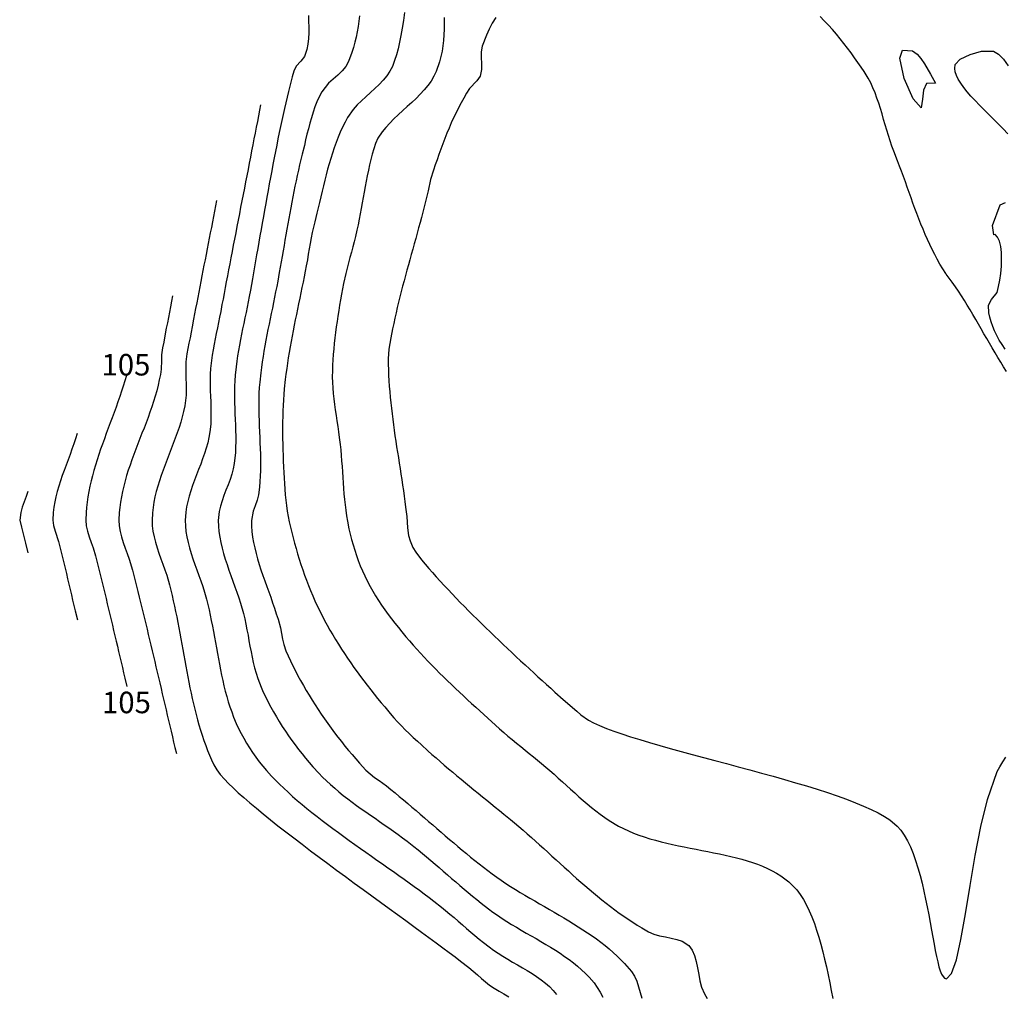
# Model space of a CAD drawing. Extents: x 2533788 to 2540257, y 4093476 to 4094501.
# Drawn here: x 2535059 to 2535185, y 4093773 to 4093898 of the extents above; entities that cross this region are included whole.
import ezdxf

# ---------------------------------------------------------------- set-up
doc = ezdxf.new("R2010")
doc.units = 0
doc.header["$LTSCALE"] = 20
doc.header["$MEASUREMENT"] = 0
doc.layers.add('6', color=8, linetype='CONTINUOUS')
doc.layers.add('7', color=8, linetype='CONTINUOUS')
doc.styles.get("Standard").update_dxf_attribs({"font": 'ARIAL.TTF'})

msp = doc.modelspace()

# ---------------------------------------------------------------- linework, layer by layer
at = {"layer": '6'}
for points in [[(2535102.199, 4093898.112), (2535102.112, 4093897.421), (2535102.008, 4093896.736), (2535101.887, 4093896.059), (2535101.748, 4093895.39), (2535101.589, 4093894.729), (2535101.41, 4093894.078), (2535101.209, 4093893.437), (2535100.775, 4093892.275), (2535100.424, 4093891.651), (2535099.949, 4093891.082), (2535099.396, 4093890.545), (2535098.811, 4093890.021), (2535098.239, 4093889.486), (2535097.368, 4093888.393), (2535097.04, 4093887.767), (2535096.746, 4093887.12), (2535096.481, 4093886.456), (2535096.242, 4093885.776), (2535096.025, 4093885.084), (2535095.826, 4093884.383), (2535095.641, 4093883.675), (2535095.466, 4093882.964), (2535095.296, 4093882.251), (2535095.128, 4093881.54), (2535094.858, 4093880.434), (2535094.689, 4093879.753), (2535094.525, 4093879.071), (2535094.368, 4093878.387), (2535094.215, 4093877.702), (2535094.067, 4093877.015), (2535093.923, 4093876.328), (2535093.784, 4093875.639), (2535093.648, 4093874.95), (2535093.515, 4093874.26), (2535093.385, 4093873.569), (2535093.258, 4093872.877), (2535093.132, 4093872.185), (2535093.009, 4093871.492), (2535092.887, 4093870.799), (2535092.766, 4093870.106), (2535092.646, 4093869.413), (2535092.526, 4093868.719), (2535092.406, 4093868.026), (2535092.286, 4093867.333), (2535092.165, 4093866.64), (2535092.042, 4093865.947), (2535091.918, 4093865.255), (2535091.719, 4093864.169), (2535091.589, 4093863.48), (2535091.454, 4093862.791), (2535091.317, 4093862.102), (2535091.176, 4093861.414), (2535091.034, 4093860.726), (2535090.892, 4093860.037), (2535090.75, 4093859.349), (2535090.609, 4093858.66), (2535090.47, 4093857.971), (2535090.334, 4093857.282), (2535090.202, 4093856.593), (2535090.075, 4093855.903), (2535089.954, 4093855.212), (2535089.839, 4093854.521), (2535089.732, 4093853.83), (2535089.634, 4093853.137), (2535089.544, 4093852.444), (2535089.416, 4093851.253), (2535089.36, 4093850.551), (2535089.323, 4093849.847), (2535089.302, 4093849.141), (2535089.294, 4093848.434), (2535089.299, 4093847.726), (2535089.312, 4093847.016), (2535089.334, 4093846.306), (2535089.361, 4093845.595), (2535089.39, 4093844.884), (2535089.421, 4093844.173), (2535089.451, 4093843.463), (2535089.477, 4093842.753), (2535089.498, 4093842.043), (2535089.512, 4093841.335), (2535089.515, 4093840.629), (2535089.507, 4093839.924), (2535089.484, 4093839.22), (2535089.445, 4093838.519), (2535089.388, 4093837.821), (2535089.27, 4093836.828), (2535089.101, 4093836.119), (2535088.847, 4093835.419), (2535088.586, 4093834.723), (2535088.347, 4093833.527), (2535088.364, 4093832.826), (2535088.418, 4093832.125), (2535088.506, 4093831.424), (2535088.625, 4093830.723), (2535088.772, 4093830.022), (2535088.944, 4093829.321), (2535089.137, 4093828.62), (2535089.348, 4093827.918), (2535089.574, 4093827.217), (2535089.812, 4093826.515), (2535090.058, 4093825.814), (2535090.311, 4093825.112), (2535090.565, 4093824.409), (2535090.818, 4093823.707), (2535091.068, 4093823.004), (2535091.31, 4093822.301), (2535091.542, 4093821.598), (2535091.76, 4093820.894), (2535092.067, 4093819.787), (2535092.22, 4093819.076), (2535092.351, 4093818.357), (2535092.504, 4093817.648), (2535092.764, 4093816.875), (2535093.052, 4093816.232), (2535093.352, 4093815.59), (2535093.662, 4093814.951), (2535093.983, 4093814.314), (2535094.314, 4093813.68), (2535094.655, 4093813.049), (2535095.006, 4093812.421), (2535095.367, 4093811.797), (2535095.736, 4093811.177), (2535096.115, 4093810.56), (2535096.502, 4093809.948), (2535096.897, 4093809.341), (2535097.301, 4093808.738), (2535097.712, 4093808.141), (2535098.131, 4093807.549), (2535098.556, 4093806.962), (2535098.989, 4093806.381), (2535099.428, 4093805.806), (2535099.874, 4093805.238), (2535100.325, 4093804.676), (2535100.782, 4093804.121), (2535101.245, 4093803.573), (2535101.713, 4093803.033), (2535102.186, 4093802.5), (2535103.006, 4093801.605), (2535103.534, 4093801.112), (2535104.113, 4093800.669), (2535104.716, 4093800.248), (2535105.649, 4093799.568), (2535106.197, 4093799.126), (2535106.742, 4093798.68), (2535107.284, 4093798.23), (2535107.825, 4093797.779), (2535108.363, 4093797.324), (2535108.9, 4093796.868), (2535109.436, 4093796.41), (2535109.97, 4093795.951), (2535110.504, 4093795.491), (2535111.038, 4093795.031), (2535111.571, 4093794.57), (2535112.105, 4093794.109), (2535112.638, 4093793.649), (2535113.173, 4093793.19), (2535113.708, 4093792.732), (2535114.245, 4093792.276), (2535114.783, 4093791.821), (2535115.323, 4093791.369), (2535115.865, 4093790.92), (2535116.409, 4093790.473), (2535116.956, 4093790.03), (2535117.506, 4093789.591), (2535118.059, 4093789.156), (2535118.616, 4093788.726), (2535119.178, 4093788.304), (2535119.751, 4093787.892), (2535120.334, 4093787.49), (2535120.927, 4093787.095), (2535121.527, 4093786.707), (2535122.134, 4093786.326), (2535122.747, 4093785.951), (2535123.364, 4093785.58), (2535123.986, 4093785.212), (2535124.61, 4093784.848), (2535125.236, 4093784.486), (2535125.863, 4093784.125), (2535126.49, 4093783.764), (2535127.116, 4093783.403), (2535127.739, 4093783.04), (2535128.359, 4093782.675), (2535128.975, 4093782.307), (2535129.585, 4093781.935), (2535130.189, 4093781.558), (2535130.785, 4093781.175), (2535131.374, 4093780.786), (2535131.952, 4093780.389), (2535132.521, 4093779.984), (2535133.078, 4093779.569), (2535133.622, 4093779.145), (2535134.153, 4093778.71), (2535134.67, 4093778.263), (2535135.17, 4093777.803), (2535135.655, 4093777.33), (2535136.122, 4093776.843), (2535136.999, 4093775.821), (2535137.381, 4093775.231), (2535137.675, 4093774.574), (2535137.911, 4093773.872), (2535138.122, 4093773.148), (2535138.336, 4093772.424)], [(2535072.347, 4093852.093), (2535072.151, 4093851.418), (2535071.944, 4093850.743), (2535071.726, 4093850.068), (2535071.499, 4093849.393), (2535071.264, 4093848.719), (2535071.023, 4093848.044), (2535070.777, 4093847.369), (2535070.528, 4093846.694), (2535070.278, 4093846.02), (2535070.027, 4093845.345), (2535069.778, 4093844.67), (2535069.531, 4093843.995), (2535069.289, 4093843.32), (2535069.052, 4093842.646), (2535068.822, 4093841.971), (2535068.602, 4093841.296), (2535068.391, 4093840.621), (2535068.192, 4093839.946), (2535068.006, 4093839.271), (2535067.835, 4093838.596), (2535067.68, 4093837.921), (2535067.542, 4093837.246), (2535067.424, 4093836.57), (2535067.326, 4093835.895), (2535067.25, 4093835.219), (2535067.198, 4093834.544), (2535067.167, 4093833.579), (2535067.221, 4093832.868), (2535067.371, 4093832.158), (2535067.585, 4093831.447), (2535067.835, 4093830.736), (2535068.09, 4093830.024), (2535068.405, 4093829.006), (2535068.577, 4093828.327), (2535068.748, 4093827.648), (2535068.917, 4093826.969), (2535069.085, 4093826.289), (2535069.252, 4093825.609), (2535069.417, 4093824.929), (2535069.582, 4093824.248), (2535069.746, 4093823.567), (2535069.908, 4093822.886), (2535070.071, 4093822.205), (2535070.232, 4093821.524), (2535070.393, 4093820.842), (2535070.553, 4093820.161), (2535070.714, 4093819.479), (2535070.874, 4093818.797), (2535071.033, 4093818.116), (2535071.193, 4093817.434), (2535071.353, 4093816.752), (2535071.513, 4093816.07), (2535071.673, 4093815.389), (2535071.834, 4093814.707), (2535071.995, 4093814.026), (2535072.156, 4093813.344), (2535072.412, 4093812.274)]]:
    msp.add_lwpolyline(points, dxfattribs=at)
at = {"layer": '7'}
for points in [[(2535107.948, 4093898.565), (2535107.81, 4093897.542), (2535107.658, 4093896.559), (2535107.492, 4093895.621), (2535107.312, 4093894.732), (2535107.116, 4093893.895), (2535106.905, 4093893.113), (2535106.678, 4093892.392), (2535106.397, 4093891.646), (2535106.081, 4093891.019), (2535105.683, 4093890.428), (2535105.219, 4093889.867), (2535104.703, 4093889.328), (2535104.151, 4093888.803), (2535103.578, 4093888.287), (2535103.001, 4093887.771), (2535102.433, 4093887.248), (2535101.891, 4093886.71), (2535101.391, 4093886.151), (2535100.672, 4093885.123), (2535100.339, 4093884.505), (2535100.026, 4093883.875), (2535099.733, 4093883.233), (2535099.458, 4093882.58), (2535099.2, 4093881.917), (2535098.957, 4093881.245), (2535098.728, 4093880.565), (2535098.511, 4093879.878), (2535098.306, 4093879.186), (2535098.11, 4093878.488), (2535097.922, 4093877.786), (2535097.742, 4093877.082), (2535097.567, 4093876.375), (2535097.396, 4093875.667), (2535097.227, 4093874.959), (2535097.06, 4093874.252), (2535096.894, 4093873.547), (2535096.725, 4093872.845), (2535096.455, 4093871.749), (2535096.291, 4093871.066), (2535096.141, 4093870.379), (2535096.004, 4093869.689), (2535095.876, 4093868.996), (2535095.753, 4093868.302), (2535095.632, 4093867.608), (2535095.512, 4093866.914), (2535095.369, 4093866.122), (2535095.238, 4093865.43), (2535095.104, 4093864.738), (2535094.967, 4093864.047), (2535094.827, 4093863.356), (2535094.686, 4093862.665), (2535094.544, 4093861.974), (2535094.401, 4093861.283), (2535094.258, 4093860.592), (2535094.115, 4093859.901), (2535093.974, 4093859.209), (2535093.835, 4093858.518), (2535093.699, 4093857.826), (2535093.566, 4093857.134), (2535093.436, 4093856.442), (2535093.311, 4093855.749), (2535093.191, 4093855.055), (2535093.077, 4093854.361), (2535092.969, 4093853.667), (2535092.867, 4093852.972), (2535092.774, 4093852.276), (2535092.688, 4093851.58), (2535092.562, 4093850.384), (2535092.502, 4093849.68), (2535092.452, 4093848.975), (2535092.412, 4093848.269), (2535092.381, 4093847.562), (2535092.358, 4093846.853), (2535092.344, 4093846.144), (2535092.337, 4093845.434), (2535092.338, 4093844.724), (2535092.345, 4093844.014), (2535092.357, 4093843.305), (2535092.375, 4093842.595), (2535092.398, 4093841.886), (2535092.425, 4093841.178), (2535092.461, 4093840.371), (2535092.494, 4093839.667), (2535092.529, 4093838.961), (2535092.569, 4093838.254), (2535092.617, 4093837.548), (2535092.674, 4093836.842), (2535092.742, 4093836.139), (2535092.826, 4093835.438), (2535092.926, 4093834.741), (2535093.045, 4093834.05), (2535093.187, 4093833.364), (2535093.344, 4093832.679), (2535093.51, 4093831.994), (2535093.685, 4093831.308), (2535093.868, 4093830.624), (2535094.061, 4093829.94), (2535094.262, 4093829.259), (2535094.472, 4093828.579), (2535094.691, 4093827.901), (2535094.919, 4093827.227), (2535095.156, 4093826.556), (2535095.403, 4093825.888), (2535095.659, 4093825.225), (2535095.924, 4093824.567), (2535096.199, 4093823.915), (2535096.483, 4093823.268), (2535096.777, 4093822.627), (2535097.395, 4093821.366), (2535097.72, 4093820.743), (2535098.056, 4093820.124), (2535098.402, 4093819.51), (2535098.758, 4093818.899), (2535099.123, 4093818.293), (2535099.497, 4093817.69), (2535099.879, 4093817.092), (2535100.27, 4093816.497), (2535100.668, 4093815.907), (2535101.073, 4093815.321), (2535101.484, 4093814.739), (2535101.902, 4093814.16), (2535102.326, 4093813.586), (2535102.754, 4093813.015), (2535103.188, 4093812.449), (2535103.626, 4093811.886), (2535104.068, 4093811.327), (2535104.513, 4093810.772), (2535104.961, 4093810.221), (2535105.412, 4093809.674), (2535106.125, 4093808.822), (2535106.586, 4093808.291), (2535107.062, 4093807.771), (2535107.55, 4093807.262), (2535108.05, 4093806.762), (2535108.558, 4093806.27), (2535109.073, 4093805.784), (2535109.593, 4093805.303), (2535110.116, 4093804.825), (2535110.939, 4093804.08), (2535111.461, 4093803.61), (2535111.986, 4093803.145), (2535112.515, 4093802.682), (2535113.046, 4093802.224), (2535113.581, 4093801.768), (2535114.117, 4093801.314), (2535114.656, 4093800.863), (2535115.197, 4093800.414), (2535115.739, 4093799.967), (2535116.282, 4093799.522), (2535116.827, 4093799.077), (2535117.373, 4093798.634), (2535117.919, 4093798.191), (2535118.465, 4093797.748), (2535119.011, 4093797.306), (2535119.558, 4093796.863), (2535120.103, 4093796.42), (2535120.648, 4093795.976), (2535121.502, 4093795.277), (2535122.044, 4093794.827), (2535122.582, 4093794.372), (2535123.117, 4093793.912), (2535123.65, 4093793.447), (2535124.182, 4093792.978), (2535124.711, 4093792.507), (2535125.239, 4093792.032), (2535125.766, 4093791.556), (2535126.292, 4093791.078), (2535126.818, 4093790.599), (2535127.344, 4093790.12), (2535127.87, 4093789.641), (2535128.396, 4093789.163), (2535128.923, 4093788.687), (2535129.452, 4093788.213), (2535129.982, 4093787.741), (2535130.514, 4093787.273), (2535131.048, 4093786.809), (2535131.585, 4093786.349), (2535132.124, 4093785.894), (2535132.667, 4093785.445), (2535133.213, 4093785.002), (2535133.763, 4093784.566), (2535134.317, 4093784.138), (2535134.876, 4093783.718), (2535135.439, 4093783.306), (2535136.007, 4093782.903), (2535136.581, 4093782.511), (2535137.161, 4093782.128), (2535137.746, 4093781.757), (2535138.339, 4093781.398), (2535139.196, 4093780.905), (2535139.857, 4093780.615), (2535140.58, 4093780.407), (2535141.336, 4093780.247), (2535142.093, 4093780.099), (2535142.821, 4093779.929), (2535143.491, 4093779.7), (2535144.349, 4093779.14), (2535144.774, 4093778.567), (2535145.077, 4093777.883), (2535145.292, 4093777.117), (2535145.454, 4093776.297), (2535145.6, 4093775.455), (2535145.763, 4093774.618), (2535145.98, 4093773.816), (2535146.337, 4093772.98), (2535146.703, 4093772.364)], [(2535095.643, 4093898.154), (2535095.669, 4093897.416), (2535095.687, 4093896.677), (2535095.684, 4093895.943), (2535095.65, 4093895.22), (2535095.576, 4093894.513), (2535095.448, 4093893.83), (2535095.153, 4093892.905), (2535094.675, 4093892.318), (2535094.064, 4093891.664), (2535093.771, 4093891.02), (2535093.557, 4093890.33), (2535093.261, 4093889.119), (2535093.09, 4093888.43), (2535092.919, 4093887.723), (2535092.749, 4093887.001), (2535092.58, 4093886.263), (2535092.413, 4093885.511), (2535092.246, 4093884.746), (2535092.08, 4093883.969), (2535091.916, 4093883.181), (2535091.753, 4093882.384), (2535091.591, 4093881.577), (2535091.43, 4093880.763), (2535091.27, 4093879.942), (2535091.111, 4093879.115), (2535090.954, 4093878.284), (2535090.798, 4093877.449), (2535090.643, 4093876.612), (2535090.489, 4093875.773), (2535090.337, 4093874.934), (2535090.186, 4093874.096), (2535090.036, 4093873.259), (2535089.887, 4093872.425), (2535089.74, 4093871.595), (2535089.595, 4093870.77), (2535089.451, 4093869.95), (2535089.308, 4093869.138), (2535089.166, 4093868.334), (2535089.026, 4093867.538), (2535088.888, 4093866.753), (2535088.751, 4093865.979), (2535088.615, 4093865.218), (2535088.481, 4093864.469), (2535088.349, 4093863.735), (2535088.218, 4093863.017), (2535088.07, 4093862.215), (2535087.939, 4093861.524), (2535087.802, 4093860.833), (2535087.662, 4093860.142), (2535087.519, 4093859.451), (2535087.376, 4093858.76), (2535087.234, 4093858.069), (2535087.095, 4093857.378), (2535086.959, 4093856.686), (2535086.828, 4093855.994), (2535086.705, 4093855.301), (2535086.59, 4093854.607), (2535086.485, 4093853.913), (2535086.391, 4093853.217), (2535086.27, 4093852.121), (2535086.217, 4093851.421), (2535086.187, 4093850.718), (2535086.175, 4093850.012), (2535086.179, 4093849.306), (2535086.195, 4093848.597), (2535086.219, 4093847.888), (2535086.249, 4093847.179), (2535086.279, 4093846.47), (2535086.308, 4093845.761), (2535086.331, 4093845.053), (2535086.345, 4093844.346), (2535086.347, 4093843.641), (2535086.332, 4093842.939), (2535086.298, 4093842.239), (2535086.156, 4093840.848), (2535086.025, 4093840.155), (2535085.839, 4093839.466), (2535085.613, 4093838.781), (2535085.361, 4093838.099), (2535085.098, 4093837.419), (2535084.84, 4093836.74), (2535084.599, 4093836.062), (2535084.392, 4093835.384), (2535084.232, 4093834.705), (2535084.111, 4093833.538), (2535084.131, 4093832.832), (2535084.194, 4093832.127), (2535084.295, 4093831.421), (2535084.431, 4093830.716), (2535084.597, 4093830.011), (2535084.789, 4093829.305), (2535085.002, 4093828.6), (2535085.233, 4093827.894), (2535085.476, 4093827.188), (2535085.727, 4093826.482), (2535085.982, 4093825.776), (2535086.238, 4093825.069), (2535086.489, 4093824.362), (2535086.731, 4093823.654), (2535086.959, 4093822.947), (2535087.335, 4093821.631), (2535087.5, 4093820.943), (2535087.649, 4093820.25), (2535087.787, 4093819.551), (2535087.918, 4093818.85), (2535088.044, 4093818.147), (2535088.171, 4093817.444), (2535088.302, 4093816.744), (2535088.441, 4093816.047), (2535088.592, 4093815.356), (2535088.759, 4093814.672), (2535088.947, 4093813.996), (2535089.158, 4093813.331), (2535089.588, 4093812.22), (2535089.878, 4093811.578), (2535090.183, 4093810.938), (2535090.503, 4093810.302), (2535090.837, 4093809.67), (2535091.185, 4093809.043), (2535091.546, 4093808.42), (2535091.92, 4093807.802), (2535092.305, 4093807.191), (2535092.702, 4093806.586), (2535093.11, 4093805.987), (2535093.528, 4093805.396), (2535093.957, 4093804.813), (2535094.394, 4093804.238), (2535094.84, 4093803.671), (2535095.294, 4093803.114), (2535095.756, 4093802.567), (2535096.225, 4093802.03), (2535096.974, 4093801.208), (2535097.463, 4093800.702), (2535097.967, 4093800.21), (2535098.485, 4093799.732), (2535099.016, 4093799.265), (2535099.559, 4093798.81), (2535100.112, 4093798.364), (2535100.674, 4093797.927), (2535101.244, 4093797.498), (2535101.821, 4093797.075), (2535102.403, 4093796.657), (2535102.99, 4093796.243), (2535103.581, 4093795.832), (2535104.173, 4093795.423), (2535104.766, 4093795.014), (2535105.358, 4093794.605), (2535105.949, 4093794.194), (2535106.538, 4093793.78), (2535107.122, 4093793.362), (2535107.701, 4093792.939), (2535108.274, 4093792.509), (2535109.159, 4093791.819), (2535109.704, 4093791.377), (2535110.245, 4093790.931), (2535110.784, 4093790.481), (2535111.32, 4093790.028), (2535111.854, 4093789.573), (2535112.386, 4093789.116), (2535112.918, 4093788.657), (2535113.449, 4093788.198), (2535113.981, 4093787.739), (2535114.513, 4093787.281), (2535115.046, 4093786.825), (2535115.58, 4093786.37), (2535116.117, 4093785.919), (2535116.657, 4093785.471), (2535117.199, 4093785.026), (2535117.746, 4093784.587), (2535118.692, 4093783.847), (2535119.259, 4093783.425), (2535119.84, 4093783.017), (2535120.434, 4093782.62), (2535121.039, 4093782.232), (2535121.652, 4093781.853), (2535122.272, 4093781.481), (2535122.898, 4093781.113), (2535123.526, 4093780.749), (2535124.156, 4093780.386), (2535124.785, 4093780.024), (2535125.411, 4093779.66), (2535126.033, 4093779.293), (2535126.648, 4093778.921), (2535127.255, 4093778.542), (2535127.851, 4093778.156), (2535128.436, 4093777.76), (2535129.006, 4093777.353), (2535129.561, 4093776.933), (2535130.097, 4093776.499), (2535130.614, 4093776.048), (2535131.108, 4093775.58), (2535131.58, 4093775.092), (2535132.208, 4093774.359), (2535132.622, 4093773.79), (2535132.992, 4093773.187), (2535133.323, 4093772.556)], [(2535113.032, 4093897.905), (2535113.037, 4093897.163), (2535113.025, 4093896.427), (2535112.994, 4093895.7), (2535112.939, 4093894.982), (2535112.86, 4093894.274), (2535112.752, 4093893.578), (2535112.612, 4093892.894), (2535112.439, 4093892.223), (2535112.018, 4093891.016), (2535111.714, 4093890.382), (2535111.348, 4093889.775), (2535110.927, 4093889.193), (2535110.461, 4093888.63), (2535109.957, 4093888.085), (2535109.423, 4093887.551), (2535108.867, 4093887.026), (2535108.299, 4093886.505), (2535107.726, 4093885.985), (2535107.155, 4093885.461), (2535106.596, 4093884.93), (2535106.057, 4093884.388), (2535105.545, 4093883.83), (2535105.07, 4093883.254), (2535104.524, 4093882.477), (2535104.22, 4093881.767), (2535104.015, 4093881.093), (2535103.824, 4093880.415), (2535103.647, 4093879.732), (2535103.482, 4093879.045), (2535103.328, 4093878.355), (2535103.182, 4093877.663), (2535103.043, 4093876.968), (2535102.91, 4093876.271), (2535102.781, 4093875.573), (2535102.654, 4093874.874), (2535102.528, 4093874.175), (2535102.401, 4093873.476), (2535102.272, 4093872.777), (2535102.138, 4093872.08), (2535102, 4093871.384), (2535101.854, 4093870.69), (2535101.676, 4093869.901), (2535101.509, 4093869.219), (2535101.33, 4093868.539), (2535101.145, 4093867.861), (2535100.956, 4093867.183), (2535100.77, 4093866.505), (2535100.59, 4093865.826), (2535100.42, 4093865.145), (2535100.147, 4093863.872), (2535100.019, 4093863.181), (2535099.892, 4093862.488), (2535099.768, 4093861.794), (2535099.647, 4093861.098), (2535099.53, 4093860.401), (2535099.417, 4093859.703), (2535099.31, 4093859.004), (2535099.209, 4093858.305), (2535099.115, 4093857.604), (2535099.029, 4093856.903), (2535098.951, 4093856.202), (2535098.883, 4093855.501), (2535098.825, 4093854.8), (2535098.777, 4093854.1), (2535098.742, 4093853.399), (2535098.719, 4093852.699), (2535098.708, 4093851.901), (2535098.72, 4093851.198), (2535098.757, 4093850.496), (2535098.814, 4093849.794), (2535098.889, 4093849.092), (2535098.978, 4093848.39), (2535099.077, 4093847.688), (2535099.183, 4093846.985), (2535099.292, 4093846.283), (2535099.401, 4093845.581), (2535099.507, 4093844.878), (2535099.606, 4093844.176), (2535099.717, 4093843.272), (2535099.788, 4093842.572), (2535099.85, 4093841.871), (2535099.905, 4093841.167), (2535099.955, 4093840.463), (2535100.001, 4093839.758), (2535100.047, 4093839.053), (2535100.094, 4093838.348), (2535100.144, 4093837.644), (2535100.2, 4093836.942), (2535100.264, 4093836.241), (2535100.337, 4093835.542), (2535100.422, 4093834.846), (2535100.521, 4093834.153), (2535100.637, 4093833.464), (2535100.834, 4093832.486), (2535100.995, 4093831.801), (2535101.171, 4093831.115), (2535101.363, 4093830.432), (2535101.57, 4093829.751), (2535101.794, 4093829.075), (2535102.033, 4093828.404), (2535102.29, 4093827.741), (2535102.563, 4093827.087), (2535102.853, 4093826.444), (2535103.206, 4093825.723), (2535103.536, 4093825.101), (2535103.884, 4093824.486), (2535104.249, 4093823.878), (2535104.63, 4093823.278), (2535105.024, 4093822.685), (2535105.432, 4093822.099), (2535105.85, 4093821.52), (2535106.279, 4093820.948), (2535106.716, 4093820.383), (2535107.159, 4093819.825), (2535107.609, 4093819.274), (2535108.127, 4093818.652), (2535108.583, 4093818.118), (2535109.045, 4093817.59), (2535109.514, 4093817.066), (2535109.988, 4093816.547), (2535110.468, 4093816.033), (2535110.954, 4093815.523), (2535111.444, 4093815.017), (2535111.939, 4093814.515), (2535112.438, 4093814.017), (2535112.941, 4093813.521), (2535113.447, 4093813.029), (2535113.957, 4093812.54), (2535114.469, 4093812.054), (2535114.984, 4093811.57), (2535115.501, 4093811.088), (2535116.02, 4093810.608), (2535116.541, 4093810.129), (2535117.062, 4093809.653), (2535117.584, 4093809.177), (2535118.107, 4093808.703), (2535118.63, 4093808.229), (2535119.6, 4093807.35), (2535120.125, 4093806.881), (2535120.657, 4093806.417), (2535121.193, 4093805.959), (2535121.734, 4093805.506), (2535122.278, 4093805.056), (2535122.824, 4093804.609), (2535123.372, 4093804.164), (2535123.921, 4093803.719), (2535124.47, 4093803.275), (2535125.485, 4093802.446), (2535126.027, 4093801.992), (2535126.564, 4093801.53), (2535127.097, 4093801.059), (2535127.627, 4093800.584), (2535128.156, 4093800.105), (2535128.684, 4093799.624), (2535129.212, 4093799.143), (2535129.741, 4093798.665), (2535130.273, 4093798.192), (2535130.808, 4093797.724), (2535131.348, 4093797.265), (2535131.893, 4093796.815), (2535132.445, 4093796.378), (2535133.005, 4093795.955), (2535133.574, 4093795.547), (2535134.152, 4093795.157), (2535135.343, 4093794.439), (2535135.966, 4093794.112), (2535136.609, 4093793.81), (2535137.27, 4093793.531), (2535137.947, 4093793.273), (2535138.639, 4093793.035), (2535139.344, 4093792.814), (2535140.061, 4093792.609), (2535140.787, 4093792.418), (2535141.523, 4093792.239), (2535142.265, 4093792.07), (2535143.012, 4093791.909), (2535143.763, 4093791.756), (2535144.516, 4093791.607), (2535145.27, 4093791.461), (2535146.022, 4093791.317), (2535146.773, 4093791.172), (2535147.519, 4093791.024), (2535148.259, 4093790.872), (2535148.992, 4093790.714), (2535149.716, 4093790.549), (2535150.43, 4093790.373), (2535151.131, 4093790.187), (2535151.82, 4093789.986), (2535152.493, 4093789.771), (2535153.149, 4093789.539), (2535153.787, 4093789.288), (2535154.405, 4093789.016), (2535155.002, 4093788.722), (2535155.575, 4093788.404), (2535156.124, 4093788.06), (2535156.647, 4093787.688), (2535157.142, 4093787.286), (2535157.672, 4093786.788), (2535158.148, 4093786.257), (2535158.591, 4093785.668), (2535159.006, 4093785.025), (2535159.392, 4093784.33), (2535159.753, 4093783.589), (2535160.09, 4093782.804), (2535160.405, 4093781.979), (2535160.7, 4093781.119), (2535160.978, 4093780.225), (2535161.239, 4093779.304), (2535161.486, 4093778.357), (2535161.721, 4093777.388), (2535161.945, 4093776.402), (2535162.162, 4093775.402), (2535162.372, 4093774.392), (2535162.577, 4093773.375), (2535162.78, 4093772.355)], [(2535119.62, 4093897.899), (2535119.182, 4093897.169), (2535118.787, 4093896.407), (2535118.435, 4093895.632), (2535117.9, 4093894.226), (2535117.769, 4093893.525), (2535117.767, 4093892.777), (2535117.813, 4093892.014), (2535117.821, 4093891.269), (2535117.64, 4093890.387)], [(2535185.011, 4093852.61), (2535184.631, 4093853.202), (2535184.258, 4093853.799), (2535183.891, 4093854.4), (2535183.529, 4093855.004), (2535183.17, 4093855.612), (2535182.815, 4093856.221), (2535182.462, 4093856.833), (2535182.111, 4093857.445), (2535181.759, 4093858.057), (2535181.407, 4093858.668), (2535181.054, 4093859.278), (2535180.698, 4093859.887), (2535180.338, 4093860.492), (2535179.974, 4093861.095), (2535179.605, 4093861.693), (2535179.23, 4093862.286), (2535178.847, 4093862.875), (2535178.457, 4093863.457), (2535178.057, 4093864.032), (2535177.288, 4093865.08), (2535177.217, 4093865.156), (2535176.844, 4093865.751), (2535176.486, 4093866.356), (2535176.143, 4093866.97), (2535175.812, 4093867.592), (2535175.494, 4093868.223), (2535175.187, 4093868.861), (2535174.891, 4093869.506), (2535174.604, 4093870.157), (2535174.326, 4093870.814), (2535174.055, 4093871.476), (2535173.791, 4093872.142), (2535173.533, 4093872.811), (2535173.279, 4093873.484), (2535173.03, 4093874.158), (2535172.783, 4093874.835), (2535172.539, 4093875.512), (2535172.296, 4093876.19), (2535172.053, 4093876.868), (2535171.809, 4093877.545), (2535171.564, 4093878.221), (2535171.316, 4093878.894), (2535171.064, 4093879.565), (2535170.585, 4093880.801), (2535170.335, 4093881.46), (2535170.103, 4093882.131), (2535169.884, 4093882.81), (2535169.675, 4093883.495), (2535169.472, 4093884.183), (2535169.272, 4093884.873), (2535169.071, 4093885.561), (2535168.864, 4093886.245), (2535168.649, 4093886.923), (2535168.421, 4093887.593), (2535168.176, 4093888.252), (2535167.911, 4093888.897), (2535167.623, 4093889.527), (2535167.307, 4093890.138), (2535166.799, 4093890.975), (2535166.401, 4093891.564), (2535165.989, 4093892.161), (2535165.562, 4093892.762), (2535165.121, 4093893.366), (2535164.666, 4093893.972), (2535164.199, 4093894.575), (2535163.719, 4093895.176), (2535163.227, 4093895.771), (2535162.724, 4093896.358), (2535162.209, 4093896.935), (2535161.684, 4093897.5), (2535161.149, 4093898.052)], [(2535174.744, 4093889.45), (2535174.389, 4093888.626), (2535174.27, 4093887.452), (2535174.07, 4093886.334), (2535173.064, 4093887.481), (2535171.917, 4093890.091), (2535171.33, 4093892.72), (2535171.678, 4093893.714), (2535172.979, 4093893.654), (2535173.555, 4093893.227), (2535174.053, 4093892.641), (2535174.499, 4093891.96), (2535175.278, 4093890.67), (2535175.933, 4093889.486), (2535174.744, 4093889.45)], [(2535185.163, 4093883.029), (2535184.581, 4093883.643), (2535183.98, 4093884.258), (2535183.369, 4093884.872), (2535182.755, 4093885.482), (2535182.148, 4093886.087), (2535181.557, 4093886.684), (2535180.99, 4093887.272), (2535180.456, 4093887.848), (2535179.965, 4093888.411), (2535179.523, 4093888.959), (2535179.142, 4093889.49), (2535178.828, 4093890.001), (2535178.592, 4093890.491), (2535178.441, 4093890.958), (2535178.385, 4093891.399), (2535178.447, 4093891.871), (2535179.084, 4093892.564), (2535180.329, 4093893.19), (2535181.784, 4093893.602), (2535183.329, 4093893.583), (2535183.978, 4093893.193), (2535184.602, 4093892.557), (2535185.2, 4093891.721)], [(2535117.64, 4093890.387), (2535117.2, 4093889.786), (2535116.264, 4093888.818), (2535115.894, 4093888.216), (2535115.539, 4093887.604), (2535115.196, 4093886.981), (2535114.865, 4093886.35), (2535114.546, 4093885.711), (2535114.238, 4093885.064), (2535113.941, 4093884.411), (2535113.655, 4093883.751), (2535113.377, 4093883.087), (2535113.109, 4093882.418), (2535112.849, 4093881.745), (2535112.597, 4093881.069), (2535112.352, 4093880.391), (2535112.114, 4093879.712), (2535111.883, 4093879.032), (2535111.657, 4093878.352), (2535111.281, 4093877.188), (2535110.968, 4093875.731), (2535110.806, 4093875.049), (2535110.639, 4093874.368), (2535110.469, 4093873.688), (2535110.294, 4093873.009), (2535110.116, 4093872.33), (2535109.936, 4093871.652), (2535109.753, 4093870.974), (2535109.568, 4093870.297), (2535109.382, 4093869.621), (2535109.194, 4093868.944), (2535109.006, 4093868.268), (2535108.818, 4093867.591), (2535108.631, 4093866.915), (2535108.444, 4093866.238), (2535108.258, 4093865.562), (2535108.074, 4093864.884), (2535107.892, 4093864.207), (2535107.712, 4093863.529), (2535107.536, 4093862.851), (2535107.363, 4093862.172), (2535107.194, 4093861.492), (2535107.029, 4093860.811), (2535106.869, 4093860.13), (2535106.714, 4093859.447), (2535106.565, 4093858.764), (2535106.422, 4093858.079), (2535106.192, 4093856.902), (2535106.064, 4093856.186), (2535105.957, 4093855.465), (2535105.87, 4093854.225), (2535105.875, 4093853.523), (2535105.891, 4093852.82), (2535105.918, 4093852.118), (2535105.954, 4093851.415), (2535106, 4093850.712), (2535106.055, 4093850.01), (2535106.118, 4093849.307), (2535106.188, 4093848.605), (2535106.265, 4093847.902), (2535106.348, 4093847.2), (2535106.437, 4093846.497), (2535106.531, 4093845.794), (2535106.629, 4093845.092), (2535106.73, 4093844.389), (2535106.835, 4093843.686), (2535106.941, 4093842.984), (2535107.05, 4093842.281), (2535107.159, 4093841.578), (2535107.269, 4093840.875), (2535107.379, 4093840.173), (2535107.488, 4093839.47), (2535107.595, 4093838.767), (2535107.7, 4093838.064), (2535107.803, 4093837.361), (2535107.902, 4093836.658), (2535107.997, 4093835.955), (2535108.087, 4093835.252), (2535108.229, 4093834.046), (2535108.288, 4093833.332), (2535108.338, 4093832.615), (2535108.481, 4093831.608), (2535108.669, 4093830.923), (2535109.017, 4093830.08), (2535109.381, 4093829.464), (2535110.129, 4093828.482), (2535110.587, 4093827.944), (2535111.055, 4093827.404), (2535111.532, 4093826.863), (2535112.017, 4093826.321), (2535112.511, 4093825.779), (2535113.012, 4093825.236), (2535113.52, 4093824.692), (2535114.036, 4093824.148), (2535114.557, 4093823.605), (2535115.085, 4093823.061), (2535115.617, 4093822.518), (2535116.155, 4093821.976), (2535116.697, 4093821.434), (2535117.243, 4093820.894), (2535117.792, 4093820.354), (2535118.345, 4093819.817), (2535118.9, 4093819.281), (2535119.456, 4093818.746), (2535120.015, 4093818.214), (2535120.575, 4093817.684), (2535121.135, 4093817.157), (2535121.695, 4093816.632), (2535122.255, 4093816.11), (2535122.815, 4093815.592), (2535123.373, 4093815.076), (2535123.929, 4093814.565), (2535124.483, 4093814.056), (2535125.035, 4093813.552), (2535125.583, 4093813.052), (2535126.128, 4093812.556), (2535126.668, 4093812.065), (2535127.204, 4093811.579), (2535128.261, 4093810.621), (2535128.817, 4093810.144), (2535129.468, 4093809.615), (2535129.999, 4093809.15), (2535130.525, 4093808.676), (2535131.489, 4093807.973), (2535132.156, 4093807.631), (2535132.925, 4093807.285), (2535133.79, 4093806.935), (2535134.744, 4093806.581), (2535135.78, 4093806.223), (2535136.891, 4093805.861), (2535138.072, 4093805.495), (2535139.314, 4093805.125), (2535140.611, 4093804.751), (2535141.957, 4093804.373), (2535143.344, 4093803.992), (2535144.766, 4093803.607), (2535146.215, 4093803.219), (2535147.687, 4093802.827), (2535149.172, 4093802.431), (2535150.665, 4093802.032), (2535152.159, 4093801.629), (2535153.647, 4093801.223), (2535155.123, 4093800.814), (2535156.578, 4093800.402), (2535158.008, 4093799.986), (2535159.405, 4093799.567), (2535160.761, 4093799.145), (2535162.071, 4093798.719), (2535163.328, 4093798.291), (2535164.525, 4093797.86), (2535165.654, 4093797.426), (2535166.71, 4093796.989), (2535167.686, 4093796.549), (2535168.574, 4093796.106), (2535169.368, 4093795.66), (2535170.061, 4093795.212), (2535170.995, 4093794.437), (2535171.47, 4093793.89), (2535171.91, 4093793.256), (2535172.317, 4093792.544), (2535172.695, 4093791.762), (2535173.043, 4093790.921), (2535173.366, 4093790.028), (2535173.663, 4093789.092), (2535173.939, 4093788.122), (2535174.193, 4093787.127), (2535174.429, 4093786.116), (2535174.648, 4093785.097), (2535174.853, 4093784.079), (2535175.044, 4093783.072), (2535175.225, 4093782.083), (2535175.398, 4093781.122), (2535175.563, 4093780.197), (2535175.724, 4093779.318), (2535175.881, 4093778.493), (2535176.038, 4093777.73), (2535176.195, 4093777.039), (2535176.356, 4093776.428), (2535176.522, 4093775.907), (2535176.694, 4093775.484), (2535176.876, 4093775.167), (2535177.068, 4093774.966), (2535177.304, 4093774.889), (2535177.972, 4093775.545), (2535178.586, 4093777.303), (2535179.17, 4093779.929), (2535179.751, 4093783.187), (2535180.355, 4093786.842), (2535181.007, 4093790.657), (2535181.734, 4093794.398), (2535182.56, 4093797.828), (2535183.812, 4093801.402), (2535184.138, 4093802.034), (2535184.511, 4093802.644), (2535184.922, 4093803.237)], [(2535089.527, 4093886.724), (2535089.393, 4093886.029), (2535089.256, 4093885.321), (2535089.116, 4093884.599), (2535088.973, 4093883.866), (2535088.829, 4093883.121), (2535088.682, 4093882.365), (2535088.533, 4093881.601), (2535088.382, 4093880.827), (2535088.23, 4093880.045), (2535088.076, 4093879.257), (2535087.921, 4093878.462), (2535087.765, 4093877.662), (2535087.608, 4093876.858), (2535087.45, 4093876.05), (2535087.292, 4093875.239), (2535087.134, 4093874.427), (2535086.976, 4093873.613), (2535086.818, 4093872.799), (2535086.66, 4093871.986), (2535086.502, 4093871.175), (2535086.346, 4093870.366), (2535086.19, 4093869.56), (2535086.035, 4093868.759), (2535085.881, 4093867.962), (2535085.729, 4093867.171), (2535085.579, 4093866.387), (2535085.43, 4093865.611), (2535085.284, 4093864.843), (2535085.139, 4093864.084), (2535084.998, 4093863.335), (2535084.858, 4093862.598), (2535084.722, 4093861.872), (2535084.588, 4093861.159), (2535084.421, 4093860.262), (2535084.288, 4093859.566), (2535084.148, 4093858.871), (2535084.005, 4093858.175), (2535083.861, 4093857.48), (2535083.72, 4093856.784), (2535083.584, 4093856.087), (2535083.456, 4093855.39), (2535083.34, 4093854.692), (2535083.239, 4093853.992), (2535083.124, 4093852.99), (2535083.075, 4093852.283), (2535083.056, 4093851.573), (2535083.06, 4093850.86), (2535083.08, 4093850.145), (2535083.109, 4093849.429), (2535083.139, 4093848.714), (2535083.165, 4093848), (2535083.179, 4093847.287), (2535083.174, 4093846.577), (2535083.144, 4093845.87), (2535083.042, 4093844.869), (2535082.921, 4093844.174), (2535082.762, 4093843.482), (2535082.57, 4093842.793), (2535082.351, 4093842.106), (2535082.112, 4093841.422), (2535081.859, 4093840.739), (2535081.597, 4093840.057), (2535081.334, 4093839.377), (2535081.074, 4093838.697), (2535080.825, 4093838.018), (2535080.592, 4093837.34), (2535080.381, 4093836.661), (2535080.199, 4093835.981), (2535080.052, 4093835.302), (2535079.945, 4093834.621), (2535079.875, 4093833.548), (2535079.899, 4093832.844), (2535079.972, 4093832.139), (2535080.09, 4093831.435), (2535080.245, 4093830.731), (2535080.432, 4093830.027), (2535080.644, 4093829.323), (2535080.876, 4093828.618), (2535081.122, 4093827.913), (2535081.376, 4093827.208), (2535081.631, 4093826.503), (2535081.882, 4093825.797), (2535082.123, 4093825.091), (2535082.347, 4093824.384), (2535082.602, 4093823.474), (2535082.77, 4093822.792), (2535082.928, 4093822.104), (2535083.077, 4093821.414), (2535083.219, 4093820.72), (2535083.355, 4093820.024), (2535083.486, 4093819.326), (2535083.614, 4093818.627), (2535083.74, 4093817.927), (2535083.866, 4093817.227), (2535083.992, 4093816.528), (2535084.12, 4093815.83), (2535084.253, 4093815.133), (2535084.39, 4093814.439), (2535084.533, 4093813.747), (2535084.684, 4093813.059), (2535084.844, 4093812.375), (2535085.015, 4093811.695), (2535085.197, 4093811.021), (2535085.393, 4093810.352), (2535085.603, 4093809.69), (2535085.829, 4093809.034), (2535086.072, 4093808.386), (2535086.412, 4093807.565), (2535086.706, 4093806.925), (2535087.024, 4093806.291), (2535087.365, 4093805.664), (2535087.727, 4093805.044), (2535088.109, 4093804.433), (2535088.509, 4093803.833), (2535088.927, 4093803.245), (2535089.36, 4093802.669), (2535089.807, 4093802.107), (2535090.266, 4093801.561), (2535090.942, 4093800.811), (2535091.434, 4093800.297), (2535091.95, 4093799.783), (2535092.488, 4093799.268), (2535093.047, 4093798.753), (2535093.625, 4093798.237), (2535094.221, 4093797.721), (2535094.834, 4093797.204), (2535095.463, 4093796.689), (2535096.105, 4093796.173), (2535096.76, 4093795.658), (2535097.427, 4093795.144), (2535098.104, 4093794.631), (2535098.789, 4093794.118), (2535099.482, 4093793.607), (2535100.181, 4093793.098), (2535100.884, 4093792.59), (2535101.591, 4093792.084), (2535102.3, 4093791.58), (2535103.009, 4093791.079), (2535103.718, 4093790.579), (2535104.425, 4093790.083), (2535105.129, 4093789.589), (2535105.828, 4093789.097), (2535106.521, 4093788.609), (2535107.207, 4093788.125), (2535107.884, 4093787.644), (2535108.55, 4093787.166), (2535109.206, 4093786.693), (2535109.849, 4093786.223), (2535110.478, 4093785.758), (2535111.091, 4093785.297), (2535111.688, 4093784.84), (2535112.668, 4093784.069), (2535113.214, 4093783.624), (2535113.756, 4093783.173), (2535114.293, 4093782.717), (2535114.828, 4093782.258), (2535115.362, 4093781.797), (2535115.896, 4093781.336), (2535116.431, 4093780.877), (2535116.968, 4093780.422), (2535117.51, 4093779.971), (2535118.056, 4093779.527), (2535118.768, 4093778.968), (2535119.339, 4093778.55), (2535119.931, 4093778.152), (2535120.539, 4093777.768), (2535121.158, 4093777.395), (2535121.785, 4093777.03), (2535122.414, 4093776.667), (2535123.041, 4093776.304), (2535123.661, 4093775.936), (2535124.27, 4093775.56), (2535124.862, 4093775.17), (2535125.433, 4093774.765), (2535125.979, 4093774.338), (2535126.495, 4093773.887), (2535126.976, 4093773.408), (2535127.417, 4093772.897)], [(2535083.896, 4093874.502), (2535083.763, 4093873.811), (2535083.629, 4093873.12), (2535083.495, 4093872.429), (2535083.36, 4093871.738), (2535083.225, 4093871.047), (2535083.091, 4093870.356), (2535082.956, 4093869.665), (2535082.821, 4093868.974), (2535082.686, 4093868.284), (2535082.551, 4093867.593), (2535082.416, 4093866.902), (2535082.281, 4093866.211), (2535082.147, 4093865.52), (2535082.013, 4093864.829), (2535081.879, 4093864.138), (2535081.746, 4093863.447), (2535081.613, 4093862.755), (2535081.48, 4093862.064), (2535081.348, 4093861.373), (2535081.217, 4093860.681), (2535081.086, 4093859.989), (2535080.956, 4093859.298), (2535080.772, 4093858.309), (2535080.637, 4093857.618), (2535080.495, 4093856.928), (2535080.354, 4093856.237), (2535080.221, 4093855.546), (2535080.103, 4093854.853), (2535079.978, 4093853.859), (2535079.939, 4093853.151), (2535079.942, 4093852.439), (2535079.967, 4093851.725), (2535079.997, 4093851.01), (2535080.012, 4093850.298), (2535079.996, 4093849.59), (2535079.928, 4093848.889), (2535079.813, 4093848.193), (2535079.668, 4093847.5), (2535079.496, 4093846.809), (2535079.301, 4093846.12), (2535079.087, 4093845.432), (2535078.855, 4093844.746), (2535078.611, 4093844.062), (2535078.357, 4093843.379), (2535078.096, 4093842.696), (2535077.833, 4093842.015), (2535077.569, 4093841.335), (2535077.31, 4093840.655), (2535077.057, 4093839.975), (2535076.814, 4093839.296), (2535076.585, 4093838.617), (2535076.373, 4093837.938), (2535076.181, 4093837.258), (2535076.013, 4093836.578), (2535075.872, 4093835.898), (2535075.761, 4093835.217), (2535075.684, 4093834.534), (2535075.639, 4093833.558), (2535075.668, 4093832.856), (2535075.757, 4093832.153), (2535075.895, 4093831.451), (2535076.074, 4093830.748), (2535076.286, 4093830.046), (2535076.521, 4093829.343), (2535076.77, 4093828.64), (2535077.025, 4093827.936), (2535077.276, 4093827.232), (2535077.515, 4093826.528), (2535077.87, 4093825.318), (2535078.039, 4093824.637), (2535078.201, 4093823.953), (2535078.356, 4093823.266), (2535078.505, 4093822.577), (2535078.649, 4093821.885), (2535078.788, 4093821.192), (2535078.923, 4093820.497), (2535079.054, 4093819.8), (2535079.184, 4093819.103), (2535079.311, 4093818.405), (2535079.436, 4093817.706), (2535079.562, 4093817.008), (2535079.687, 4093816.309), (2535079.813, 4093815.611), (2535079.941, 4093814.914), (2535080.071, 4093814.218), (2535080.203, 4093813.523), (2535080.34, 4093812.829), (2535080.48, 4093812.138), (2535080.625, 4093811.448), (2535080.776, 4093810.762), (2535080.934, 4093810.078), (2535081.098, 4093809.397), (2535081.27, 4093808.719), (2535081.45, 4093808.045), (2535081.64, 4093807.375), (2535081.839, 4093806.709), (2535082.048, 4093806.048), (2535082.269, 4093805.391), (2535082.501, 4093804.74), (2535082.746, 4093804.094), (2535083.236, 4093802.909), (2535083.557, 4093802.262), (2535083.939, 4093801.637), (2535084.37, 4093801.042), (2535084.91, 4093800.414), (2535085.427, 4093799.881), (2535086.015, 4093799.311), (2535086.669, 4093798.707), (2535087.386, 4093798.07), (2535088.16, 4093797.402), (2535088.988, 4093796.708), (2535089.865, 4093795.988), (2535090.787, 4093795.246), (2535091.75, 4093794.484), (2535092.748, 4093793.704), (2535093.779, 4093792.909), (2535094.837, 4093792.102), (2535095.919, 4093791.285), (2535097.019, 4093790.46), (2535098.134, 4093789.63), (2535099.259, 4093788.797), (2535100.39, 4093787.964), (2535101.523, 4093787.134), (2535102.653, 4093786.308), (2535103.776, 4093785.49), (2535104.887, 4093784.681), (2535105.983, 4093783.885), (2535107.059, 4093783.104), (2535108.11, 4093782.339), (2535109.133, 4093781.595), (2535110.123, 4093780.873), (2535111.075, 4093780.175), (2535111.986, 4093779.505), (2535112.851, 4093778.864), (2535113.665, 4093778.256), (2535114.425, 4093777.682), (2535115.126, 4093777.146), (2535116.177, 4093776.319), (2535116.729, 4093775.863), (2535117.273, 4093775.397), (2535117.816, 4093774.93), (2535118.845, 4093774.089), (2535119.427, 4093773.684), (2535120.044, 4093773.311), (2535120.672, 4093772.948), (2535121.284, 4093772.577)], [(2535184.813, 4093855.463), (2535184.431, 4093856.046), (2535184.079, 4093856.629), (2535183.76, 4093857.211), (2535183.476, 4093857.793), (2535183.231, 4093858.375), (2535183.027, 4093858.957), (2535182.867, 4093859.537), (2535182.754, 4093860.117), (2535182.676, 4093861.11), (2535183.074, 4093861.801), (2535183.793, 4093862.732), (2535183.979, 4093863.464), (2535184.138, 4093864.286), (2535184.261, 4093865.165), (2535184.343, 4093866.068), (2535184.375, 4093866.962), (2535184.351, 4093867.814), (2535184.263, 4093868.592), (2535184.104, 4093869.263), (2535183.867, 4093869.794), (2535183.545, 4093870.151), (2535183.364, 4093870.095), (2535183.201, 4093871.299), (2535184.194, 4093873.928), (2535184.878, 4093874.229)], [(2535078.266, 4093862.281), (2535078.132, 4093861.59), (2535077.997, 4093860.899), (2535077.862, 4093860.208), (2535077.728, 4093859.517), (2535077.593, 4093858.826), (2535077.459, 4093858.135), (2535077.327, 4093857.443), (2535077.123, 4093856.356), (2535076.979, 4093855.645), (2535076.832, 4093854.728), (2535076.825, 4093854.019), (2535076.814, 4093852.909), (2535076.702, 4093852.217), (2535076.567, 4093851.526), (2535076.41, 4093850.837), (2535076.232, 4093850.15), (2535076.037, 4093849.464), (2535075.827, 4093848.779), (2535075.602, 4093848.096), (2535075.366, 4093847.414), (2535075.121, 4093846.733), (2535074.868, 4093846.053), (2535074.61, 4093845.374), (2535074.348, 4093844.695), (2535074.085, 4093844.017), (2535073.823, 4093843.34), (2535073.564, 4093842.664), (2535073.31, 4093841.987), (2535073.064, 4093841.311), (2535072.826, 4093840.635), (2535072.599, 4093839.959), (2535072.386, 4093839.283), (2535072.188, 4093838.607), (2535072.008, 4093837.93), (2535071.847, 4093837.253), (2535071.707, 4093836.576), (2535071.592, 4093835.898), (2535071.502, 4093835.22), (2535071.439, 4093834.54), (2535071.403, 4093833.568), (2535071.442, 4093832.857), (2535071.555, 4093832.147), (2535071.727, 4093831.436), (2535071.942, 4093830.725), (2535072.186, 4093830.013), (2535072.443, 4093829.302), (2535072.697, 4093828.589), (2535073.137, 4093827.162), (2535073.31, 4093826.481), (2535073.483, 4093825.798), (2535073.654, 4093825.115), (2535073.824, 4093824.432), (2535073.994, 4093823.747), (2535074.162, 4093823.063), (2535074.33, 4093822.377), (2535074.497, 4093821.691), (2535074.664, 4093821.005), (2535074.829, 4093820.318), (2535074.994, 4093819.631), (2535075.159, 4093818.943), (2535075.323, 4093818.255), (2535075.487, 4093817.567), (2535075.65, 4093816.879), (2535075.813, 4093816.19), (2535075.975, 4093815.502), (2535076.137, 4093814.813), (2535076.299, 4093814.125), (2535076.461, 4093813.436), (2535076.622, 4093812.747), (2535076.784, 4093812.059), (2535076.945, 4093811.37), (2535077.106, 4093810.682), (2535077.268, 4093809.994), (2535077.429, 4093809.306), (2535077.59, 4093808.619), (2535077.752, 4093807.932), (2535077.914, 4093807.245), (2535078.076, 4093806.559), (2535078.238, 4093805.873), (2535078.401, 4093805.188), (2535078.564, 4093804.503), (2535078.751, 4093803.722)], [(2535066.034, 4093844.68), (2535065.834, 4093844.005), (2535065.616, 4093843.33), (2535065.384, 4093842.655), (2535065.141, 4093841.98), (2535064.892, 4093841.305), (2535064.642, 4093840.63), (2535064.393, 4093839.955), (2535064.151, 4093839.28), (2535063.919, 4093838.606), (2535063.702, 4093837.931), (2535063.503, 4093837.255), (2535063.328, 4093836.58), (2535063.179, 4093835.905), (2535063.061, 4093835.23), (2535062.979, 4093834.554), (2535062.931, 4093833.589), (2535063.018, 4093832.88), (2535063.23, 4093832.17), (2535063.672, 4093830.849), (2535063.844, 4093830.17), (2535064.013, 4093829.491), (2535064.181, 4093828.811), (2535064.346, 4093828.13), (2535064.51, 4093827.449), (2535064.672, 4093826.768), (2535064.833, 4093826.086), (2535064.994, 4093825.404), (2535065.154, 4093824.722), (2535065.314, 4093824.04), (2535065.474, 4093823.358), (2535065.634, 4093822.677), (2535065.795, 4093821.995), (2535066.073, 4093820.827)], [(2535059.721, 4093837.266), (2535059.504, 4093836.591), (2535059.256, 4093835.915), (2535059.016, 4093835.24), (2535058.82, 4093834.565), (2535058.695, 4093833.599), (2535058.94, 4093832.693), (2535059.11, 4093832.012), (2535059.274, 4093831.33), (2535059.435, 4093830.647), (2535059.734, 4093829.379)]]:
    msp.add_lwpolyline(points, dxfattribs=at)

# ---------------------------------------------------------------- texts
at = {"layer": '6'}
for p in [(2535069.169, 4093852.093), (2535069.234, 4093808.874)]:
    msp.add_text('105', height=2.754, dxfattribs=at).set_placement(p)

doc.saveas('drawing.dxf')
